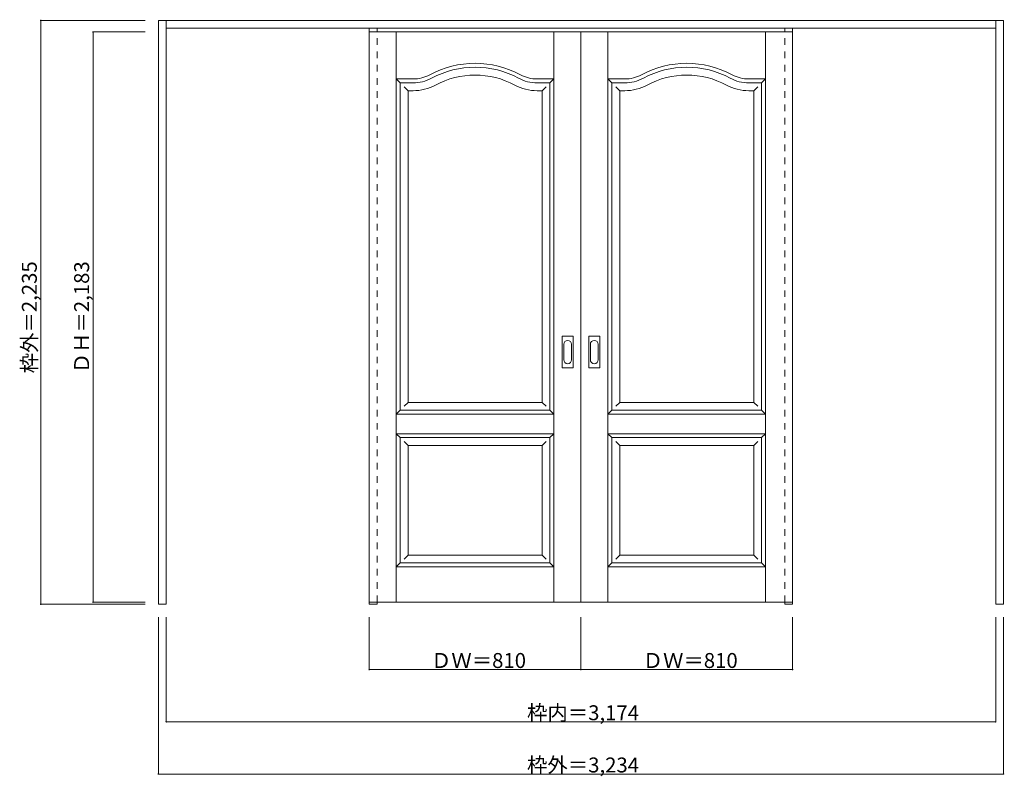
# Model space of a CAD drawing. Units: millimetres. Extents: x -2022 to 1745, y -1573 to 1324.
import ezdxf

# ---------------------------------------------------------------- set-up
doc = ezdxf.new("R2010")
doc.units = ezdxf.units.MM
doc.header["$LTSCALE"] = 30
doc.linetypes.add('JWW_DASHED1', pattern=[1.693333, 0.846667, -0.846667])
doc.layers.add('0-0', color=7, linetype='Continuous')
doc.layers.add('寸法', color=7, linetype='Continuous')

msp = doc.modelspace()

# ---------------------------------------------------------------- linework, layer by layer
at = {"layer": '0-0', "color": 92, "linetype": 'Continuous', "lineweight": 13}
for p, q in [((-1491.8, -914), (-1491.8, 1321)), ((-1491.8, 1321), (1742.2, 1321)), ((-1461.8, -914), (-1461.8, 1321)), ((1712.2, -914), (1712.2, 1321)), ((1742.2, -914), (1742.2, 1321)), ((-1461.8, 1291), (1712.2, 1291)), ((-684.8, 1277), (125.2, 1277)), ((-684.8, -906), (-684.8, 1277)), ((935.2, 1277), (125.2, 1277)), ((125.2, -906), (125.2, 1277)), ((935.2, -906), (935.2, 1277)), ((-566.3, 1082), (-517.3, 1082)), ((-566.3, -171), (-566.3, 1082)), ((6.7, 1082), (-42.3, 1082)), ((6.7, -171), (6.7, 1082)), ((243.7, 1082), (292.7, 1082)), ((243.7, -171), (243.7, 1082)), ((816.7, 1082), (767.7, 1082)), ((816.7, -171), (816.7, 1082)), ((53.2, -8), (53.2, 111)), ((93.7, 112.5), (54.7, 112.5)), ((95.2, -8), (95.2, 111)), ((155.2, -8), (155.2, 111)), ((195.7, 112.5), (156.7, 112.5)), ((197.2, -8), (197.2, 111)), ((54.7, -9.5), (93.7, -9.5)), ((156.7, -9.5), (195.7, -9.5)), ((-566.3, -171), (6.7, -171)), ((243.7, -171), (816.7, -171)), ((-566.3, -276), (6.7, -276)), ((-566.3, -756), (-566.3, -276)), ((6.7, -756), (6.7, -276)), ((243.7, -276), (816.7, -276)), ((243.7, -756), (243.7, -276)), ((816.7, -756), (816.7, -276)), ((-566.3, -756), (6.7, -756)), ((243.7, -756), (816.7, -756)), ((-1461.8, -914), (-1491.8, -914)), ((-684.8, -906), (125.2, -906)), ((-684.8, -906), (-684.8, -914)), ((-684.8, -914), (-654.8, -914)), ((-654.8, -906), (-654.8, -914)), ((935.2, -906), (125.2, -906)), ((905.2, -906), (905.2, -914)), ((905.2, -914), (935.2, -914)), ((935.2, -906), (935.2, -914)), ((1742.2, -914), (1712.2, -914))]:
    msp.add_line(p, q, dxfattribs=at)
at = {"layer": '0-0', "color": 120, "linetype": 'JWW_DASHED1', "lineweight": 5}
for p, q in [((-684.8, -906), (-684.8, 1291)), ((-654.8, -906), (-654.8, 1291)), ((905.2, -906), (905.2, 1291)), ((935.2, -906), (935.2, 1291)), ((-654.8, -906), (-654.8, 1277)), ((905.2, -906), (905.2, 1277))]:
    msp.add_line(p, q, dxfattribs=at)
at = {"layer": '0-0', "color": 7, "linetype": 'Continuous', "lineweight": 9}
for p, q in [((-581.3, -906), (-581.3, 1277)), ((21.7, -906), (21.7, 1277)), ((228.7, -906), (228.7, 1277)), ((831.7, -906), (831.7, 1277)), ((-566.3, 1082), (-581.3, 1097)), ((-581.3, 1097), (-517.3, 1097)), ((21.7, 1097), (-42.3, 1097)), ((6.7, 1082), (21.7, 1097)), ((243.7, 1082), (228.7, 1097)), ((228.7, 1097), (292.7, 1097)), ((831.7, 1097), (767.7, 1097)), ((816.7, 1082), (831.7, 1097)), ((-551.3, 1067), (-536.3, 1052)), ((-8.3, 1067), (-23.3, 1052)), ((258.7, 1067), (273.7, 1052)), ((801.7, 1067), (786.7, 1052)), ((-536.3, 1052), (-517.3, 1052)), ((-536.3, -141), (-536.3, 1052)), ((-23.3, 1052), (-42.3, 1052)), ((-23.3, -141), (-23.3, 1052)), ((273.7, 1052), (292.7, 1052)), ((273.7, -141), (273.7, 1052)), ((786.7, 1052), (767.7, 1052)), ((786.7, -141), (786.7, 1052)), ((59.2, 81.1), (59.2, 21.9)), ((89.2, 21.9), (89.2, 81.1)), ((161.2, 81.1), (161.2, 21.9)), ((191.2, 21.9), (191.2, 81.1)), ((-536.3, -141), (-551.3, -156)), ((-536.3, -141), (-23.3, -141)), ((-23.3, -141), (-8.3, -156)), ((273.7, -141), (258.7, -156)), ((273.7, -141), (786.7, -141)), ((786.7, -141), (801.7, -156)), ((-566.3, -171), (-581.3, -186)), ((-581.3, -186), (21.7, -186)), ((6.7, -171), (21.7, -186)), ((243.7, -171), (228.7, -186)), ((228.7, -186), (831.7, -186)), ((816.7, -171), (831.7, -186)), ((-581.3, -261), (-566.3, -276)), ((-581.3, -261), (21.7, -261)), ((21.7, -261), (6.7, -276)), ((228.7, -261), (243.7, -276)), ((228.7, -261), (831.7, -261)), ((831.7, -261), (816.7, -276)), ((-551.3, -291), (-536.3, -306)), ((-8.3, -291), (-23.3, -306)), ((258.7, -291), (273.7, -306)), ((801.7, -291), (786.7, -306)), ((-536.3, -726), (-536.3, -306)), ((-536.3, -306), (-23.3, -306)), ((-23.3, -726), (-23.3, -306)), ((273.7, -726), (273.7, -306)), ((273.7, -306), (786.7, -306)), ((786.7, -726), (786.7, -306)), ((-536.3, -726), (-551.3, -741)), ((-536.3, -726), (-23.3, -726)), ((-23.3, -726), (-8.3, -741)), ((273.7, -726), (258.7, -741)), ((273.7, -726), (786.7, -726)), ((786.7, -726), (801.7, -741)), ((-566.3, -756), (-581.3, -771)), ((-581.3, -771), (21.7, -771)), ((6.7, -756), (21.7, -771)), ((243.7, -756), (228.7, -771)), ((228.7, -771), (831.7, -771)), ((816.7, -756), (831.7, -771))]:
    msp.add_line(p, q, dxfattribs=at)
for centre, radius, start, end in [((-279.8, 792), 365, 61.6423, 118.3577), ((530.2, 792), 365, 61.6423, 118.3577), ((-517.3, 1232), 135, 270, 298.3577), ((-279.8, 792), 320, 61.6423, 118.3577), ((-42.3, 1232), 135, 241.6423, 270), ((292.7, 1232), 135, 270, 298.3577), ((530.2, 792), 320, 61.6423, 118.3577), ((767.7, 1232), 135, 241.6423, 270), ((-517.3, 1232), 180, 270, 298.3577), ((-42.3, 1232), 180, 241.6423, 270), ((292.7, 1232), 180, 270, 298.3577), ((767.7, 1232), 180, 241.6423, 270), ((74.2, 81.1), 15, 0, 180), ((176.2, 81.1), 15, 0, 180), ((74.2, 21.9), 15, 180, 0), ((176.2, 21.9), 15, 180, 0)]:
    msp.add_arc(centre, radius, start, end, dxfattribs=at)
at = {"layer": '0-0', "color": 92, "linetype": 'Continuous', "lineweight": 13}
for centre, radius, start, end in [((-279.8, 792), 350, 61.6423, 118.3577), ((530.2, 792), 350, 61.6423, 118.3577), ((-517.3, 1232), 150, 270, 298.3577), ((-42.3, 1232), 150, 241.6423, 270), ((292.7, 1232), 150, 270, 298.3577), ((767.7, 1232), 150, 241.6423, 270), ((54.7, 111), 1.5, 90, 180), ((93.7, 111), 1.5, 0, 90), ((156.7, 111), 1.5, 90, 180), ((195.7, 111), 1.5, 0, 90), ((54.7, -8), 1.5, 180, 270), ((93.7, -8), 1.5, 270, 0), ((156.7, -8), 1.5, 180, 270), ((195.7, -8), 1.5, 270, 0)]:
    msp.add_arc(centre, radius, start, end, dxfattribs=at)
at = {"layer": '寸法', "color": 120, "linetype": 'Continuous', "lineweight": 5}
for p, q in [((-1941.8, 1321), (-1941.8, -914)), ((-1941.8, 1321), (-1541.8, 1321)), ((-1741.8, 1277), (-1541.8, 1277)), ((-1741.8, 1277), (-1741.8, -906)), ((-1941.8, -914), (-1541.8, -914)), ((-1741.8, -906), (-1541.8, -906)), ((-1491.8, -1564), (-1491.8, -964)), ((-1461.8, -1364), (-1461.8, -964)), ((-684.8, -1164), (-684.8, -964)), ((125.2, -1164), (125.2, -964)), ((935.2, -1164), (935.2, -964)), ((1712.2, -1364), (1712.2, -964)), ((1742.2, -1564), (1742.2, -964)), ((-684.8, -1164), (935.2, -1164)), ((-1461.8, -1364), (1712.2, -1364)), ((-1491.8, -1564), (1742.2, -1564))]:
    msp.add_line(p, q, dxfattribs=at)
at = {"layer": '寸法', "color": 7, "linetype": 'Continuous', "lineweight": 9, "const_width": 3}
for points in [[(-1940.3, 1321, 0.414214), (-1941.8, 1322.5, 0.414214), (-1943.3, 1321, 0.414214), (-1941.8, 1319.5, 0.414214)], [(-1740.3, 1277, 0.414214), (-1741.8, 1278.5, 0.414214), (-1743.3, 1277, 0.414214), (-1741.8, 1275.5, 0.414214)], [(-1740.3, -906, 0.414214), (-1741.8, -904.5, 0.414214), (-1743.3, -906, 0.414214), (-1741.8, -907.5, 0.414214)], [(-1940.3, -914, 0.414214), (-1941.8, -912.5, 0.414214), (-1943.3, -914, 0.414214), (-1941.8, -915.5, 0.414214)], [(-683.3, -1164, 0.414214), (-684.8, -1162.5, 0.414214), (-686.3, -1164, 0.414214), (-684.8, -1165.5, 0.414214)], [(126.7, -1164, 0.414214), (125.2, -1162.5, 0.414214), (123.7, -1164, 0.414214), (125.2, -1165.5, 0.414214)], [(936.7, -1164, 0.414214), (935.2, -1162.5, 0.414214), (933.7, -1164, 0.414214), (935.2, -1165.5, 0.414214)], [(-1460.3, -1364, 0.414214), (-1461.8, -1362.5, 0.414214), (-1463.3, -1364, 0.414214), (-1461.8, -1365.5, 0.414214)], [(1713.7, -1364, 0.414214), (1712.2, -1362.5, 0.414214), (1710.7, -1364, 0.414214), (1712.2, -1365.5, 0.414214)], [(-1490.3, -1564, 0.414214), (-1491.8, -1562.5, 0.414214), (-1493.3, -1564, 0.414214), (-1491.8, -1565.5, 0.414214)], [(1743.7, -1564, 0.414214), (1742.2, -1562.5, 0.414214), (1740.7, -1564, 0.414214), (1742.2, -1565.5, 0.414214)]]:
    msp.add_lwpolyline(points, format="xyb", close=True, dxfattribs=at)

# ---------------------------------------------------------------- texts
at = {"layer": '寸法', "color": 7, "linetype": 'Continuous', "lineweight": 70, "char_height": 57.15, "width": 412.5, "attachment_point": 7, "rotation": 90}
for s, insert in [('{\\fＭＳ ゴシック|b0|i0|c128|p49;枠外＝2,235}', (-1956.8, -29.7)), ('{\\fＭＳ ゴシック|b0|i0|c128|p49;ＤＨ＝2,183}', (-1756.8, -29.7))]:
    msp.add_mtext(s, dxfattribs=dict(at, insert=insert))
at = {"layer": '寸法', "color": 7, "linetype": 'Continuous', "lineweight": 211, "char_height": 57.15, "attachment_point": 7}
for s, insert, width in [('{\\fＭＳ ゴシック|b0|i0|c128|p49;ＤＷ＝810}', (-448.6, -1157.9), 337.5), ('{\\fＭＳ ゴシック|b0|i0|c128|p49;ＤＷ＝810}', (361.4, -1157.9), 337.5), ('{\\fＭＳ ゴシック|b0|i0|c128|p49;枠内＝3,174}', (-81.1, -1357.9), 412.5), ('{\\fＭＳ ゴシック|b0|i0|c128|p49;枠外＝3,234}', (-81.1, -1557.9), 412.5)]:
    msp.add_mtext(s, dxfattribs=dict(at, insert=insert, width=width))

doc.saveas('drawing.dxf')
